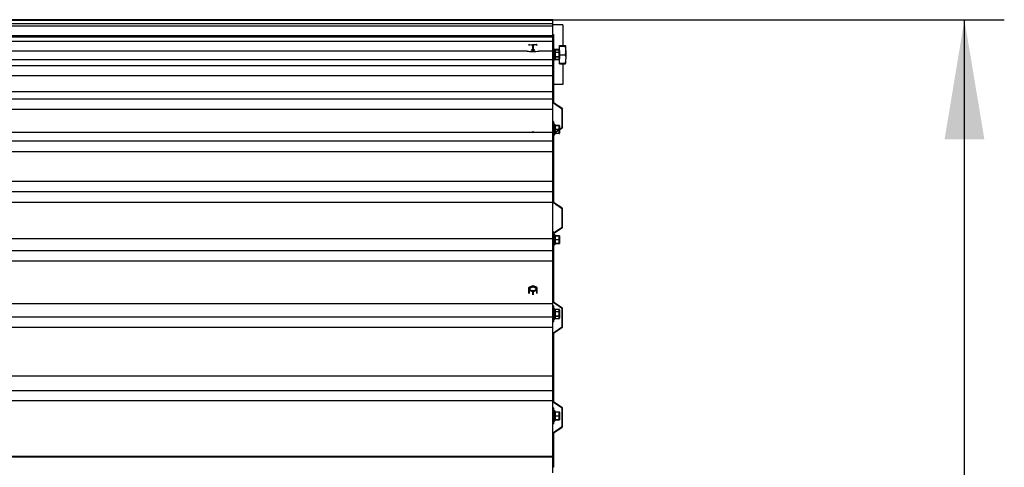
# Paper-space layout 'Основные габаритные размеры' of a CAD drawing. Units: millimetres. Extents: x 1568 to 5054, y 3696 to 5701.
# Drawn here: x 4066 to 5054, y 5253 to 5701 of the extents above; entities that cross this region are included whole.
import ezdxf

# ---------------------------------------------------------------- set-up
doc = ezdxf.new("R2010")
doc.units = ezdxf.units.MM
doc.header["$LTSCALE"] = 40
doc.linetypes.add('SLD-Сплошная', pattern=[0])
doc.layers.add('ПРИМЕЧАНИЯ', color=7, linetype='SLD-Сплошная')
doc.styles.add('SLDTEXTSTYLE2', font='isocpeui.ttf')
doc.styles.add('SLDTEXTSTYLE3', font='isocpeur.ttf')
doc.dimstyles.new('SLDDIMSTYLE2', dxfattribs={"dimtxt": 120, "dimasz": 120, "dimexe": 0, "dimexo": 0.0625, "dimgap": 30, "dimtad": 2, "dimdec": 0, "dimrnd": 1e-09, "dimzin": 12, "dimdsep": 46, "dimtxsty": 'SLDTEXTSTYLE2', "dimsah": 1, "dimcen": 0.09, "dimadec": 0, "dimazin": 3, "dimtfac": 1, "dimtdec": 3, "dimtofl": 0, "dimtmove": 0, "dimatfit": 3, "dimfxl": 1, "dimfrac": 2, "dimtolj": 1, "dimtzin": 12, "dimarcsym": 0})

# ---------------------------------------------------------------- blocks, each defined once
blk = doc.blocks.new('_D_5')
at = {"layer": 'ПРИМЕЧАНИЯ', "color": 7, "transparency": 16777216}
for p, q in [((4601.16, 5701.42), (5054.23, 5701.42)), ((5014.23, 4136.43), (5014.23, 5701.42)), ((3096.16, 4136.43), (5054.23, 4136.43))]:
    blk.add_line(p, q, dxfattribs=at)
for points in [[(5014.23, 5701.42), (4994.23, 5581.42), (5034.23, 5581.42)], [(5014.23, 4136.43), (5034.23, 4256.43), (4994.23, 4256.43)]]:
    blk.add_solid(points, dxfattribs=at)
at = {"layer": 'ПРИМЕЧАНИЯ', "color": 7, "transparency": 16777216, "insert": (4858.23, 4757.34), "char_height": 120, "attachment_point": 1, "rotation": 90, "style": 'SLDTEXTSTYLE3'}
blk.add_mtext('1565', dxfattribs=at)

psp = doc.layouts.new('Основные габаритные размеры')

# ---------------------------------------------------------------- linework, layer by layer
at = {"color": 7, "linetype": 'SLD-Сплошная', "lineweight": 25}
for p, q in [((4601.16, 5701.42), (1581.16, 5701.42)), ((4601.16, 5700.75), (1581.16, 5700.75)), ((4601.16, 5697.32), (1581.16, 5697.32)), ((4601.16, 5694.93), (1581.16, 5694.93)), ((4601.16, 5700.75), (4601.16, 5701.42)), ((4601.16, 5697.32), (4601.16, 5700.75)), ((4601.16, 5694.93), (4601.16, 5697.32)), ((4611.16, 5696.43), (4601.16, 5696.43)), ((4601.16, 5685.34), (4601.16, 5694.93)), ((4611.16, 5696.43), (4611.16, 5675.71)), ((4601.16, 5685.34), (1581.16, 5685.34)), ((4601.16, 5683.84), (1581.16, 5683.84)), ((4601.16, 5686.43), (4601.71, 5686.43)), ((4601.16, 5683.84), (4601.16, 5685.34)), ((4601.16, 5679.74), (4601.16, 5683.84)), ((4601.71, 5686.43), (4601.71, 5618.97)), ((4601.16, 5679.74), (1581.16, 5679.74)), ((4577.16, 5676.3), (4577.16, 5676.34)), ((4577.16, 5675.95), (4577.16, 5676.3)), ((4581.01, 5675.82), (4577.31, 5676.25)), ((4577.46, 5676.59), (4581.16, 5676.17)), ((4581.16, 5676.31), (4580.72, 5676.32)), ((4581.01, 5671.73), (4581.01, 5675.82)), ((4581.16, 5676.17), (4584.86, 5676.59)), ((4585.01, 5676.25), (4581.31, 5675.82)), ((4581.31, 5675.82), (4581.31, 5671.73)), ((4585.16, 5676.34), (4585.16, 5676.3)), ((4585.16, 5676.3), (4585.16, 5675.95)), ((4601.16, 5669.82), (4601.16, 5679.74)), ((4607.83, 5675.71), (4613.47, 5675.71)), ((4607.83, 5675.01), (4607.83, 5675.71)), ((4607.83, 5675.01), (4613.47, 5675.01)), ((4607.83, 5674.85), (4607.83, 5675.01)), ((4607.83, 5674.85), (4613.47, 5674.85)), ((4607.83, 5666.27), (4607.83, 5674.85)), ((4614.23, 5674.93), (4614.13, 5675.11)), ((4614.23, 5670.56), (4614.23, 5674.93)), ((4575.3, 5669.82), (3097.02, 5669.82)), ((4601.16, 5669.82), (4587.02, 5669.82)), ((4601.16, 5661.09), (4601.16, 5669.82)), ((4601.71, 5671.43), (4601.71, 5671.43)), ((4602.68, 5671.68), (4602.01, 5671.68)), ((4607.83, 5671.43), (4602.98, 5671.43)), ((4602.98, 5671.38), (4602.98, 5661.48)), ((4602.98, 5668.57), (4603.28, 5668.57)), ((4603.28, 5664.3), (4602.98, 5664.3)), ((4607.46, 5671), (4603.28, 5671)), ((4603.28, 5670.96), (4603.28, 5668.83)), ((4607.46, 5670.96), (4603.28, 5670.96)), ((4603.28, 5668.83), (4603.28, 5668.57)), ((4603.28, 5668.83), (4607.46, 5668.83)), ((4603.28, 5668.57), (4603.28, 5664.3)), ((4607.46, 5668.57), (4603.28, 5668.57)), ((4603.28, 5664.3), (4603.28, 5664.04)), ((4603.28, 5664.3), (4607.46, 5664.3)), ((4607.46, 5664.04), (4603.28, 5664.04)), ((4603.28, 5664.04), (4603.28, 5661.9)), ((4607.46, 5668.83), (4607.46, 5670.96)), ((4607.46, 5668.83), (4607.46, 5668.57)), ((4607.46, 5664.3), (4607.46, 5668.57)), ((4607.46, 5668.57), (4607.76, 5668.57)), ((4607.76, 5664.3), (4607.46, 5664.3)), ((4607.46, 5664.3), (4607.46, 5664.04)), ((4607.46, 5661.9), (4607.46, 5664.04)), ((4607.76, 5670.7), (4607.76, 5668.57)), ((4607.76, 5668.57), (4607.76, 5664.3)), ((4607.76, 5664.3), (4607.76, 5662.16)), ((4607.83, 5657.85), (4607.83, 5666.27)), ((4607.83, 5666.27), (4613.47, 5666.27)), ((4614.23, 5670.56), (4614.23, 5662.06)), ((4601.16, 5661.09), (1581.16, 5661.09)), ((4601.16, 5655.3), (1581.16, 5655.3)), ((4601.16, 5655.3), (4601.16, 5661.09)), ((4601.16, 5645.13), (4601.16, 5655.3)), ((4601.71, 5661.43), (4601.71, 5661.43)), ((4602.01, 5661.18), (4602.68, 5661.18)), ((4602.98, 5661.43), (4607.83, 5661.43)), ((4603.28, 5661.9), (4607.46, 5661.9)), ((4603.28, 5661.86), (4607.46, 5661.86)), ((4607.83, 5657.16), (4607.83, 5657.85)), ((4607.83, 5657.85), (4613.47, 5657.85)), ((4607.83, 5657.16), (4613.47, 5657.16)), ((4611.16, 5657.16), (4611.16, 5636.43)), ((4613.69, 5657.87), (4613.47, 5657.16)), ((4614.13, 5657.75), (4614.23, 5657.93)), ((4614.23, 5657.93), (4614.23, 5662.06)), ((4601.16, 5645.13), (1581.16, 5645.13)), ((4601.16, 5629.23), (4601.16, 5645.13)), ((4611.16, 5636.43), (4601.71, 5636.43)), ((4601.16, 5629.23), (1581.16, 5629.23)), ((4601.16, 5621.81), (4601.16, 5629.23)), ((4601.16, 5621.81), (1581.16, 5621.81)), ((4601.16, 5611.44), (4601.16, 5621.81)), ((4601.63, 5618.09), (4609.94, 5612.55)), ((4601.93, 5618.55), (4610.24, 5613.01)), ((4601.16, 5611.44), (1581.16, 5611.44)), ((4601.16, 5588.5), (4601.16, 5611.44)), ((4610.16, 5612.14), (4610.16, 5593.26)), ((4610.71, 5593.26), (4610.71, 5612.14)), ((4601.71, 5599.38), (4601.16, 5599.38)), ((4601.71, 5599.38), (4601.71, 5587.36)), ((4602.68, 5596.63), (4602.01, 5596.63)), ((4602.98, 5596.33), (4602.98, 5588.21)), ((4603.28, 5595.38), (4603.28, 5595.23)), ((4603.28, 5595.38), (4607.46, 5595.38)), ((4603.28, 5595.23), (4603.28, 5591.53)), ((4607.46, 5595.23), (4603.28, 5595.23)), ((4607.46, 5595.38), (4607.46, 5595.23)), ((4607.46, 5591.53), (4607.46, 5595.23)), ((4607.76, 5595.08), (4607.76, 5591.39)), ((4601.16, 5588.5), (1581.16, 5588.5)), ((4581.09, 5588.94), (4579.29, 5588.5)), ((4583.03, 5588.5), (4581.23, 5588.94)), ((4601.16, 5579.5), (4601.16, 5588.5)), ((4609.94, 5592.85), (4601.63, 5587.31)), ((4601.71, 5586.43), (4601.71, 5518.97)), ((4610.24, 5592.39), (4601.93, 5586.85)), ((4602.01, 5586.13), (4602.68, 5586.13)), ((4602.98, 5587.55), (4602.98, 5586.43)), ((4603.28, 5591.53), (4603.28, 5591.23)), ((4603.28, 5591.53), (4607.46, 5591.53)), ((4607.46, 5591.23), (4603.28, 5591.23)), ((4603.28, 5587.53), (4607.46, 5587.53)), ((4603.28, 5587.53), (4603.28, 5587.38)), ((4607.46, 5587.38), (4603.28, 5587.38)), ((4607.46, 5591.53), (4607.46, 5591.23)), ((4607.46, 5587.53), (4607.46, 5587.38)), ((4607.76, 5590.73), (4607.76, 5587.68)), ((4601.16, 5579.5), (1581.16, 5579.5)), ((4601.16, 5569.03), (4601.16, 5579.5)), ((4601.16, 5569.03), (1581.16, 5569.03)), ((4601.16, 5539.21), (4601.16, 5569.03)), ((4601.16, 5539.21), (1581.16, 5539.21)), ((4601.16, 5528.7), (4601.16, 5539.21)), ((4601.16, 5528.7), (1581.16, 5528.7)), ((4601.16, 5518.2), (4601.16, 5528.7)), ((4601.16, 5518.2), (1581.16, 5518.2)), ((4601.16, 5481.73), (4601.16, 5518.2)), ((4601.63, 5518.09), (4609.94, 5512.55)), ((4601.93, 5518.55), (4610.24, 5513.01)), ((4610.16, 5512.14), (4610.16, 5493.26)), ((4610.71, 5493.26), (4610.71, 5512.14)), ((4601.71, 5488.9), (4601.16, 5488.9)), ((4609.94, 5492.85), (4601.63, 5487.31)), ((4601.71, 5488.9), (4601.71, 5487.37)), ((4601.71, 5486.43), (4601.71, 5418.97)), ((4610.24, 5492.39), (4601.93, 5486.85)), ((4602.68, 5486.15), (4602.01, 5486.15)), ((4602.98, 5485.85), (4602.98, 5475.95)), ((4603.28, 5484.9), (4603.28, 5484.75)), ((4603.28, 5484.9), (4607.46, 5484.9)), ((4603.28, 5484.75), (4603.28, 5481.05)), ((4607.46, 5484.75), (4603.28, 5484.75)), ((4607.46, 5484.9), (4607.46, 5484.75)), ((4607.46, 5481.05), (4607.46, 5484.75)), ((4601.16, 5481.73), (1581.16, 5481.73)), ((4601.16, 5469.79), (4601.16, 5481.73)), ((4602.01, 5475.65), (4602.68, 5475.65)), ((4603.28, 5481.05), (4603.28, 5480.75)), ((4603.28, 5481.05), (4607.46, 5481.05)), ((4603.28, 5480.75), (4603.28, 5477.05)), ((4607.46, 5480.75), (4603.28, 5480.75)), ((4603.28, 5477.05), (4607.46, 5477.05)), ((4603.28, 5477.05), (4603.28, 5476.9)), ((4607.46, 5476.9), (4603.28, 5476.9)), ((4607.46, 5481.05), (4607.46, 5480.75)), ((4607.46, 5477.05), (4607.46, 5480.75)), ((4607.46, 5477.05), (4607.46, 5476.9)), ((4607.76, 5484.6), (4607.76, 5480.9)), ((4607.76, 5480.9), (4607.76, 5477.2)), ((4601.16, 5469.79), (1581.16, 5469.79)), ((4601.16, 5459.34), (4601.16, 5469.79)), ((4601.16, 5459.34), (1581.16, 5459.34)), ((4601.16, 5416.5), (4601.16, 5459.34)), ((4577.16, 5430.17), (4577.16, 5432.87)), ((4577.16, 5427.08), (4577.16, 5430.17)), ((4581.01, 5428.66), (4577.31, 5430.01)), ((4581.06, 5434.5), (4577.36, 5433.15)), ((4581.16, 5434.45), (4577.46, 5433.1)), ((4577.46, 5433.1), (4577.46, 5430.4)), ((4577.46, 5430.4), (4581.16, 5429.06)), ((4577.91, 5431.52), (4577.91, 5431.41)), ((4584.86, 5433.1), (4581.16, 5434.45)), ((4581.16, 5429.06), (4584.86, 5430.4)), ((4584.96, 5433.15), (4581.26, 5434.5)), ((4585.01, 5430.01), (4581.31, 5428.66)), ((4584.41, 5431.52), (4584.41, 5431.61)), ((4584.86, 5430.4), (4584.86, 5433.1)), ((4585.16, 5432.87), (4585.16, 5430.17)), ((4585.16, 5430.17), (4585.16, 5427.08)), ((4601.16, 5416.5), (1581.16, 5416.5)), ((4601.16, 5403.21), (4601.16, 5416.5)), ((4601.63, 5418.09), (4609.94, 5412.55)), ((4601.93, 5418.55), (4610.24, 5413.01)), ((4601.71, 5414.43), (4601.16, 5414.43)), ((4601.71, 5414.43), (4601.71, 5398.43)), ((4602.68, 5411.68), (4602.01, 5411.68)), ((4602.98, 5411.38), (4602.98, 5401.48)), ((4602.98, 5408.57), (4603.28, 5408.57)), ((4607.46, 5411), (4603.28, 5411)), ((4603.28, 5410.96), (4603.28, 5408.83)), ((4607.46, 5410.96), (4603.28, 5410.96)), ((4603.28, 5408.83), (4603.28, 5408.57)), ((4603.28, 5408.83), (4607.46, 5408.83)), ((4603.28, 5408.57), (4603.28, 5404.3)), ((4607.46, 5408.57), (4603.28, 5408.57)), ((4607.46, 5408.83), (4607.46, 5410.96)), ((4607.46, 5408.83), (4607.46, 5408.57)), ((4607.46, 5404.3), (4607.46, 5408.57)), ((4607.46, 5408.57), (4607.76, 5408.57)), ((4607.76, 5410.7), (4607.76, 5408.57)), ((4607.76, 5408.57), (4607.76, 5404.3)), ((4610.16, 5412.14), (4610.16, 5393.26)), ((4610.71, 5393.26), (4610.71, 5412.14)), ((4601.16, 5403.21), (1581.16, 5403.21)), ((4601.16, 5392.89), (4601.16, 5403.21)), ((4601.16, 5398.43), (4601.71, 5398.43)), ((4602.01, 5401.18), (4602.68, 5401.18)), ((4603.28, 5404.3), (4602.98, 5404.3)), ((4603.28, 5404.3), (4603.28, 5404.04)), ((4603.28, 5404.3), (4607.46, 5404.3)), ((4607.46, 5404.04), (4603.28, 5404.04)), ((4603.28, 5404.04), (4603.28, 5401.9)), ((4603.28, 5401.9), (4607.46, 5401.9)), ((4603.28, 5401.86), (4607.46, 5401.86)), ((4607.76, 5404.3), (4607.46, 5404.3)), ((4607.46, 5404.3), (4607.46, 5404.04)), ((4607.46, 5401.9), (4607.46, 5404.04)), ((4607.76, 5404.3), (4607.76, 5402.16)), ((4601.16, 5392.89), (1581.16, 5392.89)), ((4601.16, 5343.99), (4601.16, 5392.89)), ((4609.94, 5392.85), (4601.63, 5387.31)), ((4601.71, 5386.43), (4601.71, 5318.97)), ((4610.24, 5392.39), (4601.93, 5386.85)), ((4601.16, 5343.99), (1581.16, 5343.99)), ((4601.16, 5329.46), (4601.16, 5343.99)), ((4601.16, 5329.46), (1581.16, 5329.46)), ((4601.16, 5319.34), (4601.16, 5329.46)), ((4601.16, 5319.34), (1581.16, 5319.34)), ((4601.16, 5263.41), (4601.16, 5319.34)), ((4601.63, 5318.09), (4609.94, 5312.55)), ((4601.93, 5318.55), (4610.24, 5313.01)), ((4601.71, 5312.21), (4601.16, 5312.21)), ((4601.71, 5312.21), (4601.71, 5296.21)), ((4602.68, 5309.46), (4602.01, 5309.46)), ((4602.98, 5309.16), (4602.98, 5299.26)), ((4603.28, 5308.21), (4603.28, 5308.06)), ((4603.28, 5308.21), (4607.46, 5308.21)), ((4603.28, 5308.06), (4603.28, 5304.36)), ((4607.46, 5308.06), (4603.28, 5308.06)), ((4607.46, 5308.21), (4607.46, 5308.06)), ((4607.46, 5304.36), (4607.46, 5308.06)), ((4607.76, 5307.91), (4607.76, 5304.21)), ((4610.16, 5312.14), (4610.16, 5293.26)), ((4610.71, 5293.26), (4610.71, 5312.14)), ((4602.01, 5298.96), (4602.68, 5298.96)), ((4603.28, 5304.36), (4603.28, 5304.06)), ((4603.28, 5304.36), (4607.46, 5304.36)), ((4603.28, 5304.06), (4603.28, 5300.36)), ((4607.46, 5304.06), (4603.28, 5304.06)), ((4603.28, 5300.36), (4607.46, 5300.36)), ((4603.28, 5300.36), (4603.28, 5300.21)), ((4607.46, 5300.21), (4603.28, 5300.21)), ((4607.46, 5304.36), (4607.46, 5304.06)), ((4607.46, 5300.36), (4607.46, 5304.06)), ((4607.46, 5300.36), (4607.46, 5300.21)), ((4607.76, 5304.21), (4607.76, 5300.51)), ((4601.16, 5296.21), (4601.71, 5296.21)), ((4609.94, 5292.85), (4601.63, 5287.31)), ((4610.24, 5292.39), (4601.93, 5286.85)), ((4601.16, 5286.43), (4601.71, 5286.43)), ((4601.71, 5286.43), (4601.71, 5252.7)), ((4601.16, 5263.41), (1581.16, 5263.41)), ((4601.16, 5262.73), (1581.16, 5262.73)), ((4601.16, 5262.73), (4601.16, 5263.41)), ((4601.16, 5247), (4601.16, 5262.73)), ((4601.71, 5252.7), (4601.16, 5252.7))]:
    psp.add_line(p, q, dxfattribs=at)
at = {"color": 8, "linetype": 'SLD-Сплошная', "lineweight": 25}
for p, q in [((4577.31, 5676.25), (4577.31, 5675.47)), ((4577.46, 5676.67), (4577.46, 5676.59)), ((4584.86, 5676.59), (4584.86, 5676.67)), ((4585.01, 5675.47), (4585.01, 5676.25)), ((4580.86, 5671.38), (4580.48, 5671.43)), ((4580.78, 5671.76), (4581.01, 5671.73)), ((4581.31, 5671.73), (4581.54, 5671.76)), ((4581.84, 5671.43), (4581.46, 5671.38)), ((4602.01, 5671.68), (4602.01, 5661.18)), ((4602.68, 5661.18), (4602.68, 5671.68)), ((4603.28, 5671), (4603.28, 5670.96)), ((4607.46, 5671), (4607.46, 5670.96)), ((4603.28, 5661.9), (4603.28, 5661.86)), ((4607.46, 5661.9), (4607.46, 5661.86)), ((4602.01, 5596.63), (4602.01, 5591.38)), ((4602.68, 5588.01), (4602.68, 5596.63)), ((4581.16, 5588.92), (4579.44, 5588.5)), ((4582.88, 5588.5), (4581.16, 5588.92)), ((4602.01, 5591.38), (4602.01, 5587.56)), ((4602.01, 5586.9), (4602.01, 5586.13)), ((4602.68, 5586.13), (4602.68, 5587.35)), ((4603.28, 5591.23), (4603.28, 5588.41)), ((4603.28, 5587.75), (4603.28, 5587.53)), ((4607.46, 5591.19), (4607.46, 5591.23)), ((4607.46, 5587.53), (4607.46, 5590.53)), ((4602.01, 5486.15), (4602.01, 5480.9)), ((4602.68, 5475.65), (4602.68, 5486.15)), ((4602.01, 5480.9), (4602.01, 5475.65)), ((4577.31, 5430.01), (4577.31, 5426.92)), ((4581.01, 5425.65), (4581.01, 5428.66)), ((4581.31, 5428.66), (4581.31, 5425.65)), ((4585.01, 5426.92), (4585.01, 5430.01)), ((4602.01, 5411.68), (4602.01, 5401.18)), ((4602.68, 5401.18), (4602.68, 5411.68)), ((4603.28, 5411), (4603.28, 5410.96)), ((4607.46, 5411), (4607.46, 5410.96)), ((4603.28, 5401.9), (4603.28, 5401.86)), ((4607.46, 5401.9), (4607.46, 5401.86)), ((4602.01, 5309.46), (4602.01, 5304.21)), ((4602.68, 5298.96), (4602.68, 5309.46)), ((4602.01, 5304.21), (4602.01, 5298.96))]:
    psp.add_line(p, q, dxfattribs=at)
at = {"color": 7, "linetype": 'SLD-Сплошная', "lineweight": 25, "flags": 128}
for points in [[(4582.72, 5676.38), (4582.04, 5676.33), (4581.16, 5676.31)], [(4613.47, 5675.71), (4614.02, 5675.25), (4614.1, 5675.09)], [(4613.47, 5675.01), (4614.02, 5674.97), (4614.23, 5674.93)], [(4579.27, 5671.43), (4580.1, 5671.38), (4581.16, 5671.35)], [(4581.16, 5671.35), (4582.22, 5671.38), (4583.05, 5671.43)], [(4613.47, 5666.27), (4614.02, 5664.21), (4614.23, 5662.06)], [(4613.47, 5657.85), (4614.02, 5657.89), (4614.23, 5657.93)], [(4613.47, 5657.16), (4614.02, 5657.61), (4614.1, 5657.77)], [(4601.16, 5618.97), (4601.41, 5618.28), (4601.63, 5618.09)], [(4601.71, 5618.97), (4601.83, 5618.64), (4601.93, 5618.55)], [(4609.94, 5612.55), (4610.11, 5612.35), (4610.16, 5612.14)], [(4610.24, 5613.01), (4610.61, 5612.59), (4610.71, 5612.14)], [(4603.28, 5595.23), (4603.22, 5595.23), (4603.17, 5595.24), (4603.11, 5595.25), (4603.07, 5595.27), (4603.03, 5595.3), (4603, 5595.32), (4602.99, 5595.35), (4602.98, 5595.38)], [(4607.76, 5595.08), (4607.75, 5595.11), (4607.73, 5595.14), (4607.7, 5595.16), (4607.67, 5595.19), (4607.62, 5595.2), (4607.57, 5595.22), (4607.51, 5595.23), (4607.46, 5595.23)], [(4601.63, 5587.31), (4601.32, 5586.99), (4601.16, 5586.43)], [(4601.93, 5586.85), (4601.79, 5586.7), (4601.71, 5586.43)], [(4603.28, 5591.53), (4603.22, 5591.53), (4603.17, 5591.54), (4603.11, 5591.55), (4603.07, 5591.57), (4603.03, 5591.6), (4603, 5591.62), (4602.99, 5591.65), (4602.98, 5591.68)], [(4603.28, 5591.23), (4603.22, 5591.23), (4603.17, 5591.22), (4603.11, 5591.2), (4603.07, 5591.19), (4603.03, 5591.16), (4603, 5591.14), (4602.99, 5591.11), (4602.98, 5591.08)], [(4603.28, 5587.53), (4603.22, 5587.53), (4603.17, 5587.52), (4603.11, 5587.5), (4603.07, 5587.49), (4603.03, 5587.46), (4603, 5587.44), (4602.99, 5587.41), (4602.98, 5587.38)], [(4607.76, 5587.68), (4607.75, 5587.65), (4607.73, 5587.62), (4607.7, 5587.6), (4607.67, 5587.57), (4607.62, 5587.55), (4607.57, 5587.54), (4607.51, 5587.53), (4607.46, 5587.53)], [(4610.16, 5593.26), (4610.08, 5592.98), (4609.94, 5592.85)], [(4610.71, 5593.26), (4610.53, 5592.68), (4610.24, 5592.39)], [(4601.16, 5518.97), (4601.3, 5518.44), (4601.63, 5518.09)], [(4601.71, 5518.97), (4601.78, 5518.72), (4601.93, 5518.55)], [(4603.28, 5484.75), (4603.22, 5484.75), (4603.17, 5484.76), (4603.11, 5484.78), (4603.07, 5484.8), (4603.03, 5484.82), (4603, 5484.84), (4602.99, 5484.87), (4602.98, 5484.9)], [(4607.76, 5484.6), (4607.75, 5484.63), (4607.73, 5484.66), (4607.7, 5484.68), (4607.67, 5484.71), (4607.62, 5484.73), (4607.57, 5484.74), (4607.51, 5484.75), (4607.46, 5484.75)], [(4610.16, 5493.26), (4610.08, 5492.99), (4609.94, 5492.85)], [(4610.71, 5493.26), (4610.55, 5492.7), (4610.24, 5492.39)], [(4603.28, 5481.05), (4603.22, 5481.05), (4603.17, 5481.06), (4603.11, 5481.08), (4603.07, 5481.1), (4603.03, 5481.12), (4603, 5481.14), (4602.99, 5481.17), (4602.98, 5481.2)], [(4603.28, 5480.75), (4603.22, 5480.75), (4603.17, 5480.74), (4603.11, 5480.73), (4603.07, 5480.71), (4603.03, 5480.68), (4603, 5480.66), (4602.99, 5480.63), (4602.98, 5480.6)], [(4603.28, 5477.05), (4603.22, 5477.05), (4603.17, 5477.04), (4603.11, 5477.03), (4603.07, 5477.01), (4603.03, 5476.98), (4603, 5476.96), (4602.99, 5476.93), (4602.98, 5476.9)], [(4607.76, 5480.9), (4607.75, 5480.93), (4607.73, 5480.96), (4607.7, 5480.98), (4607.67, 5481.01), (4607.62, 5481.03), (4607.57, 5481.04), (4607.51, 5481.05), (4607.46, 5481.05)], [(4607.76, 5480.9), (4607.75, 5480.87), (4607.73, 5480.84), (4607.7, 5480.82), (4607.67, 5480.8), (4607.62, 5480.78), (4607.57, 5480.76), (4607.51, 5480.75), (4607.46, 5480.75)], [(4607.76, 5477.2), (4607.75, 5477.17), (4607.73, 5477.14), (4607.7, 5477.12), (4607.67, 5477.1), (4607.62, 5477.08), (4607.57, 5477.06), (4607.51, 5477.05), (4607.46, 5477.05)], [(4581.16, 5429.51), (4580.28, 5429.58), (4579.45, 5429.79), (4578.73, 5430.12), (4578.16, 5430.55), (4577.78, 5431.06), (4577.62, 5431.61), (4577.67, 5432.17), (4577.95, 5432.71), (4578.42, 5433.18), (4579.07, 5433.56), (4579.85, 5433.83), (4580.72, 5433.97), (4581.61, 5433.97), (4582.47, 5433.83), (4583.25, 5433.56), (4583.9, 5433.18), (4584.37, 5432.71), (4584.65, 5432.17), (4584.7, 5431.61), (4584.54, 5431.06), (4584.16, 5430.55), (4583.59, 5430.12), (4582.87, 5429.79), (4582.04, 5429.58), (4581.16, 5429.51)], [(4584.41, 5431.16), (4584.4, 5431.3), (4584.22, 5431.85), (4583.82, 5432.34), (4583.21, 5432.75), (4582.45, 5433.04), (4581.6, 5433.19), (4580.72, 5433.19), (4579.87, 5433.04), (4579.11, 5432.75), (4578.5, 5432.34), (4578.1, 5431.85), (4577.92, 5431.3), (4577.91, 5431.16)], [(4581.16, 5429.58), (4580.74, 5429.6), (4580.18, 5429.68)], [(4584.39, 5431.6), (4584.41, 5431.46), (4584.28, 5430.99), (4583.96, 5430.55), (4583.47, 5430.16), (4582.84, 5429.86), (4582.12, 5429.67)], [(4601.16, 5418.97), (4601.31, 5418.42), (4601.63, 5418.09)], [(4601.71, 5418.97), (4601.78, 5418.71), (4601.93, 5418.55)], [(4603.28, 5308.06), (4603.22, 5308.06), (4603.17, 5308.07), (4603.11, 5308.08), (4603.07, 5308.1), (4603.03, 5308.12), (4603, 5308.15), (4602.99, 5308.18), (4602.98, 5308.21)], [(4607.76, 5307.91), (4607.75, 5307.94), (4607.73, 5307.97), (4607.7, 5307.99), (4607.67, 5308.01), (4607.62, 5308.03), (4607.57, 5308.05), (4607.51, 5308.06), (4607.46, 5308.06)], [(4603.28, 5304.36), (4603.22, 5304.36), (4603.17, 5304.37), (4603.11, 5304.38), (4603.07, 5304.4), (4603.03, 5304.42), (4603, 5304.45), (4602.99, 5304.48), (4602.98, 5304.51)], [(4603.28, 5304.06), (4603.22, 5304.06), (4603.17, 5304.05), (4603.11, 5304.03), (4603.07, 5304.01), (4603.03, 5303.99), (4603, 5303.97), (4602.99, 5303.94), (4602.98, 5303.91)], [(4603.28, 5300.36), (4603.22, 5300.36), (4603.17, 5300.35), (4603.11, 5300.33), (4603.07, 5300.31), (4603.03, 5300.29), (4603, 5300.27), (4602.99, 5300.24), (4602.98, 5300.21)], [(4607.76, 5304.21), (4607.75, 5304.24), (4607.73, 5304.27), (4607.7, 5304.29), (4607.67, 5304.31), (4607.62, 5304.33), (4607.57, 5304.35), (4607.51, 5304.36), (4607.46, 5304.36)], [(4607.76, 5304.21), (4607.75, 5304.18), (4607.73, 5304.15), (4607.7, 5304.12), (4607.67, 5304.1), (4607.62, 5304.08), (4607.57, 5304.07), (4607.51, 5304.06), (4607.46, 5304.06)], [(4607.76, 5300.51), (4607.75, 5300.48), (4607.73, 5300.45), (4607.7, 5300.42), (4607.67, 5300.4), (4607.62, 5300.38), (4607.57, 5300.37), (4607.51, 5300.36), (4607.46, 5300.36)]]:
    psp.add_lwpolyline(points, dxfattribs=at)
at = {"color": 8, "linetype": 'SLD-Сплошная', "lineweight": 25, "flags": 128}
for points in [[(4580.13, 5670.36), (4581.16, 5670.34), (4582.19, 5670.36)], [(4607.75, 5591.39), (4607.75, 5591.41), (4607.73, 5591.44), (4607.7, 5591.46), (4607.67, 5591.49), (4607.62, 5591.5), (4607.57, 5591.52), (4607.51, 5591.53), (4607.46, 5591.53)], [(4607.52, 5591.23), (4607.51, 5591.23), (4607.46, 5591.23)], [(4584.41, 5431.61), (4584.4, 5431.66), (4584.22, 5432.21), (4583.82, 5432.7), (4583.21, 5433.11), (4582.45, 5433.4), (4581.6, 5433.55), (4580.72, 5433.55), (4579.87, 5433.4), (4579.11, 5433.11), (4578.5, 5432.7), (4578.1, 5432.21), (4577.92, 5431.66), (4577.91, 5431.52)]]:
    psp.add_lwpolyline(points, dxfattribs=at)
at = {"color": 7, "linetype": 'SLD-Сплошная', "lineweight": 25}
for centre, radius, start, end in [((4577.46, 5676.3), 0.297, 89.4283, 179.41665), ((4577.29, 5676.44), 0.189, 226.23498, 275.76542), ((4577.68, 5676.29), 0.376, 126.4778, 186.60521), ((4580.5, 5684.42), 8.1, 252.91313, 271.62541), ((4581.38, 5675.87), 0.376, 126.4778, 186.60521), ((4581.16, 5677.21), 1.4, 263.83001, 276.16999), ((4580.94, 5675.87), 0.376, 353.39479, 53.5222), ((4582.34, 5682.27), 5.9, 273.44325, 287.36755), ((4584.64, 5676.29), 0.376, 353.39479, 53.5222), ((4584.86, 5676.3), 0.297, 0.58335, 90.5717), ((4585.03, 5676.44), 0.189, 264.23458, 313.76502), ((4613.66, 5676.69), 1.85, 264.16802, 287.99356), ((4600.33, 5670.31), 13.9, 1.02003, 19.05175), ((4580.78, 5699), 29.5, 259.08145, 270.74223), ((4580.64, 5671.69), 0.376, 306.4778, 6.60521), ((4581.16, 5674.16), 2.79, 263.83001, 276.16999), ((4581.16, 5673.12), 1.4, 263.83001, 276.16999), ((4581.61, 5698.25), 28.75, 269.10609, 281.07023), ((4581.68, 5671.69), 0.376, 173.39479, 233.5222), ((4602.01, 5671.38), 0.3, 90, 180), ((4602.68, 5671.38), 0.3, 0, 90), ((4603.28, 5671.3), 0.3, 180, 270), ((4603.26, 5671.25), 0.282, 184.40195, 273.81126), ((4603.26, 5669.11), 0.282, 184.40195, 273.81126), ((4603.26, 5663.75), 0.282, 86.18874, 175.59805), ((4607.46, 5670.7), 0.3, 0, 90), ((4607.47, 5670.68), 0.282, 4.40195, 93.81126), ((4607.47, 5668.55), 0.282, 4.40195, 93.81126), ((4607.47, 5664.32), 0.282, 266.18874, 355.59805), ((4600.87, 5670.71), 13.36, 340.58002, 359.3482), ((4602.01, 5661.48), 0.3, 180, 270), ((4602.68, 5661.48), 0.3, 270, 360), ((4603.26, 5661.62), 0.282, 86.18874, 175.59805), ((4603.28, 5661.56), 0.3, 90, 180), ((4607.46, 5662.16), 0.3, 270, 0), ((4607.47, 5662.18), 0.282, 266.18874, 355.59805), ((4601.58, 5662.17), 12.65, 340.04117, 359.50942), ((4602.01, 5596.33), 0.3, 90, 180), ((4602.68, 5596.33), 0.3, 0, 90), ((4603.28, 5595.68), 0.3, 180, 270), ((4607.46, 5595.08), 0.3, 0, 90), ((4581.16, 5588.65), 0.3, 76.1435, 103.8565), ((4602.01, 5586.43), 0.3, 180, 270), ((4602.68, 5586.43), 0.3, 270, 0), ((4603.28, 5587.08), 0.3, 90, 180), ((4607.46, 5587.68), 0.3, 270, 0), ((4609.66, 5512.14), 0.5, 360, 56.30993), ((4609.66, 5512.14), 1.05, 0, 56.30993), ((4602.21, 5486.43), 1.05, 123.69007, 180), ((4602.21, 5486.43), 0.5, 123.69007, 180), ((4602.01, 5485.85), 0.3, 90, 180), ((4602.68, 5485.85), 0.3, 0, 90), ((4603.28, 5485.2), 0.3, 180, 270), ((4607.46, 5484.6), 0.3, 0, 90), ((4602.01, 5475.95), 0.3, 180, 270), ((4602.68, 5475.95), 0.3, 270, 360), ((4603.28, 5476.6), 0.3, 90, 180), ((4607.46, 5477.2), 0.3, 270, 0), ((4577.46, 5432.87), 0.3, 110.01515, 180), ((4577.43, 5432.83), 0.273, 83.7185, 171.89276), ((4577.43, 5430.13), 0.273, 83.7185, 171.89276), ((4577.35, 5430.2), 0.196, 187.92088, 257.0007), ((4577.97, 5429.98), 0.66, 140.55988, 178.01232), ((4580.22, 5432.06), 2.38, 195.47017, 269.07965), ((4581.67, 5428.64), 0.66, 140.55988, 178.01232), ((4581.16, 5429.09), 0.453, 250.67374, 289.32626), ((4581.16, 5434.21), 0.3, 69.98485, 110.01515), ((4581.27, 5433.53), 3.95, 268.35789, 282.39387), ((4580.65, 5428.64), 0.66, 1.98768, 39.44012), ((4584.89, 5432.83), 0.273, 8.10724, 96.2815), ((4584.89, 5430.13), 0.273, 8.10724, 96.2815), ((4584.35, 5429.98), 0.66, 1.98768, 39.44012), ((4584.86, 5432.87), 0.3, 0, 69.98485), ((4584.97, 5430.2), 0.196, 282.9993, 352.07912), ((4602.01, 5411.38), 0.3, 90, 180), ((4602.68, 5411.38), 0.3, 0, 90), ((4603.28, 5411.3), 0.3, 180, 270), ((4603.26, 5411.25), 0.282, 184.40195, 273.81126), ((4603.26, 5409.11), 0.282, 184.40195, 273.81126), ((4607.46, 5410.7), 0.3, 0, 90), ((4607.47, 5410.68), 0.282, 4.40195, 93.81126), ((4607.47, 5408.55), 0.282, 4.40195, 93.81126), ((4609.66, 5412.14), 0.5, 360, 56.30993), ((4609.66, 5412.14), 1.05, 0, 56.30993), ((4602.01, 5401.48), 0.3, 180, 270), ((4602.68, 5401.48), 0.3, 270, 360), ((4603.26, 5403.75), 0.282, 86.18874, 175.59805), ((4603.26, 5401.62), 0.282, 86.18874, 175.59805), ((4603.28, 5401.56), 0.3, 90, 180), ((4607.47, 5404.32), 0.282, 266.18874, 355.59805), ((4607.46, 5402.16), 0.3, 270, 0), ((4607.47, 5402.18), 0.282, 266.18874, 355.59805), ((4602.21, 5386.43), 1.05, 123.69007, 180), ((4602.21, 5386.43), 0.5, 123.69007, 180), ((4609.66, 5393.26), 0.5, 303.69007, 360), ((4609.66, 5393.26), 1.05, 303.69007, 0), ((4602.21, 5318.97), 1.05, 180, 236.30993), ((4602.21, 5318.97), 0.5, 180, 236.30993), ((4602.01, 5309.16), 0.3, 90, 180), ((4602.68, 5309.16), 0.3, 0, 90), ((4603.28, 5308.51), 0.3, 180, 270), ((4607.46, 5307.91), 0.3, 0, 90), ((4609.66, 5312.14), 0.5, 0, 56.30993), ((4609.66, 5312.14), 1.05, 0, 56.30993), ((4602.01, 5299.26), 0.3, 180, 270), ((4602.68, 5299.26), 0.3, 270, 360), ((4603.28, 5299.91), 0.3, 90, 180), ((4607.46, 5300.51), 0.3, 270, 0), ((4602.21, 5286.43), 1.05, 123.69007, 180), ((4609.66, 5293.26), 0.5, 303.69007, 360), ((4609.66, 5293.26), 1.05, 303.69007, 0), ((4602.21, 5286.43), 0.5, 123.69007, 180)]:
    psp.add_arc(centre, radius, start, end, dxfattribs=at)
at = {"color": 8, "linetype": 'SLD-Сплошная', "lineweight": 25}
for centre, radius, start, end in [((4580.59, 5685.44), 9.13, 253.98531, 270.85502), ((4582.21, 5683.35), 6.98, 274.23742, 287.00512), ((4581.09, 5694.72), 23.72, 264.76269, 270.15878), ((4581.23, 5694.72), 23.72, 269.84122, 275.23731), ((4581.16, 5580.73), 7.88, 80.0519, 99.9481), ((4581.1, 5588.86), 0.0847, 48.29875, 100.54782), ((4581.22, 5588.86), 0.0847, 79.45218, 131.70125), ((4577.37, 5433.04), 0.106, 31.99373, 96.86683), ((4581.07, 5434.39), 0.106, 31.99373, 96.86683), ((4581.25, 5434.39), 0.106, 83.13317, 148.00627), ((4584.95, 5433.04), 0.106, 83.13317, 148.00627)]:
    psp.add_arc(centre, radius, start, end, dxfattribs=at)

# ---------------------------------------------------------------- dimensions: what is measured, and where the dimension line sits
at = {"layer": 'ПРИМЕЧАНИЯ', "color": 7}
dim = psp.add_linear_dim(base=(5014.23, 5701.42), p1=(3096.16, 4136.43), p2=(4601.16, 5701.42), angle=90, dimstyle='SLDDIMSTYLE2', dxfattribs=at)
dim.commit()
dim.dimension.update_dxf_attribs({"geometry": '_D_5', "text_midpoint": (5014.23, 4918.92), "dimtype": 160})

doc.saveas('drawing.dxf')
